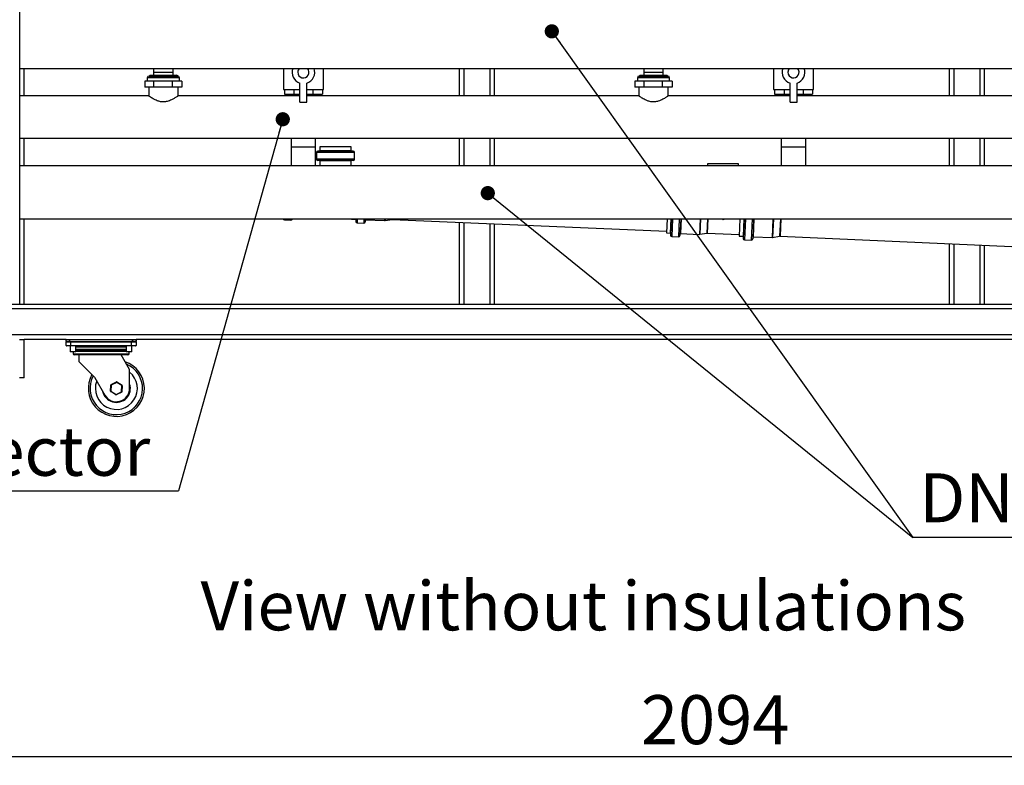
# Model space of a CAD drawing. Units: millimetres. Extents: x -3406 to -2851, y -5603 to -5221.
# Drawn here: x -3174 to -3103, y -5361 to -5307 of the extents above; entities that cross this region are included whole.
import ezdxf

# ---------------------------------------------------------------- set-up
doc = ezdxf.new("R2010")
doc.units = ezdxf.units.MM
doc.layers.add('BORDER', color=7, linetype='Continuous')
doc.styles.add('SLDTEXTSTYLE2', font='TXT', dxfattribs={"width": 0.75})
doc.dimstyles.new('SLDDIMSTYLE1', dxfattribs={"dimtxt": 3.5, "dimasz": 3.302, "dimexe": 0, "dimexo": 0.0625, "dimgap": 0.875, "dimtad": 1, "dimlfac": 15, "dimrnd": 1e-09, "dimzin": 12, "dimdsep": 46, "dimtxsty": 'SLDTEXTSTYLE2', "dimsah": 1, "dimcen": 0.09, "dimadec": 0, "dimazin": 3, "dimtfac": 1, "dimtofl": 0, "dimtmove": 0, "dimatfit": 3, "dimfxl": 1, "dimfrac": 2, "dimtolj": 1, "dimtzin": 12, "dimarcsym": 0})
doc.dimstyles.new('SLDDIMSTYLE7', dxfattribs={"dimtxt": 0.18, "dimasz": 1.016, "dimexe": 0, "dimexo": 0.0625, "dimgap": 0, "dimtad": 0, "dimtih": 1, "dimtoh": 1, "dimdec": 0, "dimrnd": 1e-09, "dimzin": 0, "dimdsep": 46, "dimtxsty": 'Standard', "dimblk1": 'DOT', "dimblk2": 'DOT', "dimsah": 1, "dimcen": 0.09, "dimadec": 0, "dimazin": 0, "dimtfac": 1.016, "dimtdec": 0, "dimtofl": 0, "dimtmove": 0, "dimatfit": 3, "dimldrblk": 'DOT', "dimfxl": 1, "dimfrac": 2, "dimtolj": 1, "dimtzin": 0, "dimarcsym": 0})

# ---------------------------------------------------------------- blocks, each defined once
blk = doc.blocks.new('*D102')
at = {"layer": 'BORDER', "color": 0, "lineweight": -2, "transparency": 16777216}
for p, q in [((-3190.363, -5372.522), (-3190.363, -5359.894)), ((-3187.061, -5359.894), (-3054.065, -5359.894)), ((-3050.763, -5372.522), (-3050.763, -5359.894))]:
    blk.add_line(p, q, dxfattribs=at)
at = {"layer": 'BORDER', "color": 0, "transparency": 16777216}
for points in [[(-3187.061, -5359.343), (-3187.061, -5360.444), (-3190.363, -5359.894)], [(-3054.065, -5359.343), (-3054.065, -5360.444), (-3050.763, -5359.894)]]:
    blk.add_solid(points, dxfattribs=at)
at = {"layer": 'Defpoints', "color": 0, "transparency": 16777216}
for p in [(-3050.763, -5359.894), (-3190.363, -5372.585), (-3050.763, -5372.585)]:
    blk.add_point(p, dxfattribs=at)
at = {"layer": 'BORDER', "color": 0, "transparency": 16777216, "insert": (-3124.067, -5355.519), "char_height": 3.5, "attachment_point": 2, "style": 'SLDTEXTSTYLE2'}
blk.add_mtext('\\A1;2094', dxfattribs=at)
blk = doc.blocks.new('SW_NOTE_10')
at = {"layer": 'BORDER', "color": 0}
blk.add_line((59.014, 0), (0, 0), dxfattribs=at)
blk.add_line((59.014, 0), (0, 0), dxfattribs=at)
at = {"layer": 'BORDER', "color": 0, "insert": (0.474, 4.588), "char_height": 3.5, "attachment_point": 1, "style": 'SLDTEXTSTYLE2'}
blk.add_mtext('DN65 flow/return collector', dxfattribs=at)
blk = doc.blocks.new('_Dot')
at = {"color": 0, "linetype": 'ByBlock', "lineweight": -2}
blk.add_line((-0.5, 0), (-1, 0), dxfattribs=at)
at = {"color": 0, "linetype": 'ByBlock', "const_width": 0.5}
blk.add_lwpolyline([(-0.25, 0, 1), (0.25, 0, 1)], format="xyb", close=True, dxfattribs=at)
blk = doc.blocks.new('SW_NOTE_11')
at = {"layer": 'BORDER', "color": 0}
blk.add_line((-43.045, 0), (0, 0), dxfattribs=at)
at = {"layer": 'BORDER', "color": 0, "insert": (-43.469, 4.584), "char_height": 3.5, "attachment_point": 1, "style": 'SLDTEXTSTYLE2'}
blk.add_mtext('DN50 gas collector', dxfattribs=at)

msp = doc.modelspace()

# ---------------------------------------------------------------- linework, layer by layer
at = {"color": 7, "linetype": 'Continuous', "lineweight": 25}
for p, q in [((-3173.72062, -5327.61345), (-3173.72062, -5304.11345)), ((-3173.72062, -5310.76595), (-3073.42062, -5310.76595)), ((-3173.42062, -5312.73095), (-3173.42062, -5310.76595)), ((-3164.17062, -5310.76595), (-3164.17062, -5311.03845)), ((-3162.77062, -5311.03845), (-3162.77062, -5310.76595)), ((-3154.89562, -5310.76595), (-3154.89562, -5312.27345)), ((-3152.04562, -5312.27345), (-3152.04562, -5310.76595)), ((-3142.32062, -5312.73095), (-3142.32062, -5310.76595)), ((-3139.82062, -5312.73095), (-3139.82062, -5310.76595)), ((-3129.17062, -5310.76595), (-3129.17062, -5311.03845)), ((-3127.77062, -5311.03845), (-3127.77062, -5310.76595)), ((-3119.89562, -5310.76595), (-3119.89562, -5312.27345)), ((-3117.04562, -5312.27345), (-3117.04562, -5310.76595)), ((-3107.32062, -5312.73095), (-3107.32062, -5310.76595)), ((-3104.82062, -5312.73095), (-3104.82062, -5310.76595)), ((-3164.62062, -5311.43845), (-3164.62062, -5311.66345)), ((-3164.49562, -5311.31345), (-3162.44562, -5311.31345)), ((-3164.41812, -5311.23845), (-3164.49312, -5311.31345)), ((-3164.41812, -5311.23845), (-3162.52312, -5311.23845)), ((-3164.17062, -5311.03845), (-3164.17062, -5311.23845)), ((-3162.77062, -5311.23845), (-3162.77062, -5311.03845)), ((-3162.44812, -5311.31345), (-3162.52312, -5311.23845)), ((-3162.32062, -5311.66345), (-3162.32062, -5311.43845)), ((-3129.62062, -5311.43845), (-3129.62062, -5311.66345)), ((-3129.49562, -5311.31345), (-3127.44562, -5311.31345)), ((-3129.41812, -5311.23845), (-3129.49312, -5311.31345)), ((-3129.41812, -5311.23845), (-3127.52312, -5311.23845)), ((-3129.17062, -5311.03845), (-3129.17062, -5311.23845)), ((-3127.77062, -5311.23845), (-3127.77062, -5311.03845)), ((-3127.44812, -5311.31345), (-3127.52312, -5311.23845)), ((-3127.32062, -5311.66345), (-3127.32062, -5311.43845)), ((-3164.48432, -5311.66345), (-3164.79785, -5311.66345)), ((-3164.79785, -5311.66345), (-3164.79785, -5312.11345)), ((-3164.17079, -5312.11345), (-3164.79785, -5312.11345)), ((-3164.51812, -5312.11345), (-3164.51812, -5312.73269)), ((-3164.17079, -5311.66345), (-3164.48432, -5311.66345)), ((-3163.50717, -5311.66345), (-3164.17079, -5311.66345)), ((-3164.17079, -5311.66345), (-3164.17079, -5312.11345)), ((-3162.84355, -5312.11345), (-3164.17079, -5312.11345)), ((-3162.84355, -5311.66345), (-3163.50717, -5311.66345)), ((-3162.84355, -5311.66345), (-3162.84355, -5312.11345)), ((-3162.49347, -5311.66345), (-3162.84355, -5311.66345)), ((-3162.14338, -5312.11345), (-3162.84355, -5312.11345)), ((-3162.14338, -5311.66345), (-3162.49347, -5311.66345)), ((-3162.42312, -5312.73269), (-3162.42312, -5312.11345)), ((-3162.14338, -5311.66345), (-3162.14338, -5312.11345)), ((-3153.72062, -5313.17595), (-3153.72062, -5311.81653)), ((-3153.22062, -5313.17595), (-3153.22062, -5311.81653)), ((-3129.48432, -5311.66345), (-3129.79785, -5311.66345)), ((-3129.79785, -5311.66345), (-3129.79785, -5312.11345)), ((-3129.17079, -5312.11345), (-3129.79785, -5312.11345)), ((-3129.51812, -5312.11345), (-3129.51812, -5312.73269)), ((-3129.17079, -5311.66345), (-3129.48432, -5311.66345)), ((-3128.50717, -5311.66345), (-3129.17079, -5311.66345)), ((-3129.17079, -5311.66345), (-3129.17079, -5312.11345)), ((-3127.84355, -5312.11345), (-3129.17079, -5312.11345)), ((-3127.84355, -5311.66345), (-3128.50717, -5311.66345)), ((-3127.84355, -5311.66345), (-3127.84355, -5312.11345)), ((-3127.49347, -5311.66345), (-3127.84355, -5311.66345)), ((-3127.14338, -5312.11345), (-3127.84355, -5312.11345)), ((-3127.14338, -5311.66345), (-3127.49347, -5311.66345)), ((-3127.42312, -5312.73269), (-3127.42312, -5312.11345)), ((-3127.14338, -5311.66345), (-3127.14338, -5312.11345)), ((-3118.72062, -5313.17595), (-3118.72062, -5311.81653)), ((-3118.22062, -5313.17595), (-3118.22062, -5311.81653)), ((-3164.52034, -5312.73095), (-3173.72062, -5312.73095)), ((-3153.72062, -5312.73095), (-3162.42062, -5312.73095)), ((-3154.89562, -5312.27345), (-3153.72062, -5312.27345)), ((-3154.82739, -5312.27345), (-3154.82739, -5312.60845)), ((-3154.82739, -5312.60845), (-3154.149, -5312.60845)), ((-3154.52062, -5312.60845), (-3154.52062, -5312.73095)), ((-3154.149, -5312.27345), (-3154.149, -5312.60845)), ((-3154.149, -5312.60845), (-3153.72062, -5312.60845)), ((-3153.22062, -5312.27345), (-3152.04562, -5312.27345)), ((-3153.22062, -5312.60845), (-3152.79223, -5312.60845)), ((-3129.52034, -5312.73095), (-3153.22062, -5312.73095)), ((-3152.79223, -5312.27345), (-3152.79223, -5312.60845)), ((-3152.79223, -5312.60845), (-3152.11384, -5312.60845)), ((-3152.42062, -5312.73095), (-3152.42062, -5312.60845)), ((-3152.11384, -5312.27345), (-3152.11384, -5312.60845)), ((-3118.72062, -5312.73095), (-3127.42062, -5312.73095)), ((-3119.89562, -5312.27345), (-3118.72062, -5312.27345)), ((-3119.82739, -5312.27345), (-3119.82739, -5312.60845)), ((-3119.82739, -5312.60845), (-3119.149, -5312.60845)), ((-3119.52062, -5312.60845), (-3119.52062, -5312.73095)), ((-3119.149, -5312.27345), (-3119.149, -5312.60845)), ((-3119.149, -5312.60845), (-3118.72062, -5312.60845)), ((-3118.22062, -5312.27345), (-3117.04562, -5312.27345)), ((-3118.22062, -5312.60845), (-3117.79223, -5312.60845)), ((-3094.52034, -5312.73095), (-3118.22062, -5312.73095)), ((-3117.79223, -5312.27345), (-3117.79223, -5312.60845)), ((-3117.79223, -5312.60845), (-3117.11384, -5312.60845)), ((-3117.42062, -5312.73095), (-3117.42062, -5312.60845)), ((-3117.11384, -5312.27345), (-3117.11384, -5312.60845)), ((-3153.72062, -5313.17595), (-3153.22062, -5313.17595)), ((-3118.72062, -5313.17595), (-3118.22062, -5313.17595)), ((-3173.72062, -5315.74595), (-3073.42062, -5315.74595)), ((-3173.42062, -5317.71095), (-3173.42062, -5315.74595)), ((-3154.34562, -5315.74595), (-3154.34562, -5316.36845)), ((-3154.34562, -5316.36845), (-3154.34562, -5317.71095)), ((-3152.59562, -5316.36845), (-3152.59562, -5315.74595)), ((-3152.59562, -5317.71095), (-3152.59562, -5316.36845)), ((-3152.28806, -5316.36467), (-3152.28806, -5316.63967)), ((-3150.06306, -5316.36467), (-3152.28806, -5316.36467)), ((-3150.06306, -5316.63967), (-3150.06306, -5316.36467)), ((-3142.32062, -5317.71095), (-3142.32062, -5315.74595)), ((-3139.82062, -5317.71095), (-3139.82062, -5315.74595)), ((-3119.34562, -5315.74595), (-3119.34562, -5316.36845)), ((-3119.34562, -5316.36845), (-3119.34562, -5317.71095)), ((-3117.59562, -5316.36845), (-3117.59562, -5315.74595)), ((-3117.59562, -5317.71095), (-3117.59562, -5316.36845)), ((-3107.32062, -5317.71095), (-3107.32062, -5315.74595)), ((-3104.82062, -5317.71095), (-3104.82062, -5315.74595)), ((-3152.53806, -5316.76467), (-3152.53806, -5317.23967)), ((-3149.91306, -5316.66467), (-3152.43806, -5316.66467)), ((-3149.81306, -5317.23967), (-3149.81306, -5316.76467)), ((-3073.42062, -5317.71095), (-3173.72062, -5317.71095)), ((-3149.91306, -5317.33967), (-3152.43806, -5317.33967)), ((-3152.28806, -5317.36467), (-3152.28806, -5317.71095)), ((-3150.06306, -5317.71095), (-3150.06306, -5317.36467)), ((-3124.61443, -5317.57293), (-3124.61443, -5317.71095)), ((-3122.38943, -5317.57293), (-3124.61443, -5317.57293)), ((-3122.38943, -5317.71095), (-3122.38943, -5317.57293)), ((-3173.72062, -5321.51595), (-3073.42062, -5321.51595)), ((-3173.42062, -5327.61345), (-3173.42062, -5321.51595)), ((-3154.83157, -5321.56884), (-3154.35702, -5321.58956)), ((-3150.02469, -5321.51595), (-3150.02523, -5321.52845)), ((-3150.02523, -5321.52845), (-3149.7505, -5321.54045)), ((-3149.7244, -5321.51595), (-3149.73206, -5321.6914)), ((-3149.63652, -5321.79566), (-3149.16197, -5321.81638)), ((-3149.04876, -5321.51595), (-3149.0577, -5321.72084)), ((-3149.02619, -5321.57207), (-3147.66837, -5321.63136)), ((-3147.63683, -5321.6294), (-3147.13876, -5321.5452)), ((-3147.10721, -5321.54325), (-3127.54174, -5322.3975)), ((-3142.32062, -5327.61345), (-3142.32062, -5321.75224)), ((-3139.82062, -5327.61345), (-3139.82062, -5321.86139)), ((-3127.50325, -5321.51595), (-3127.54665, -5322.50989)), ((-3127.20297, -5321.51595), (-3127.25348, -5322.67283)), ((-3126.52732, -5321.51595), (-3126.57912, -5322.70227)), ((-3123.50193, -5321.57293), (-3123.55647, -5321.51595)), ((-3123.44241, -5321.51595), (-3123.50193, -5321.57293)), ((-3122.2983, -5321.51595), (-3122.3516, -5322.73671)), ((-3121.99801, -5321.51595), (-3122.05843, -5322.89965)), ((-3121.32237, -5321.51595), (-3121.38407, -5322.9291)), ((-3127.54665, -5322.50989), (-3127.27191, -5322.52188)), ((-3126.5476, -5322.55351), (-3125.18978, -5322.61279)), ((-3125.15824, -5322.61084), (-3124.66017, -5322.52664)), ((-3124.62863, -5322.52469), (-3122.34669, -5322.62432)), ((-3122.3516, -5322.73671), (-3122.07686, -5322.7487)), ((-3127.15793, -5322.7771), (-3126.68339, -5322.79782)), ((-3121.96288, -5323.00392), (-3121.48834, -5323.02464)), ((-3121.35255, -5322.78033), (-3119.99473, -5322.83961)), ((-3119.96319, -5322.83766), (-3119.46512, -5322.75346)), ((-3119.43357, -5322.75151), (-3099.36858, -5323.62756)), ((-3107.32062, -5327.61345), (-3107.32062, -5323.28037)), ((-3104.82062, -5327.61345), (-3104.82062, -5323.38952)), ((-3071.22062, -5327.61345), (-3175.92062, -5327.61345)), ((-3071.22062, -5327.93345), (-3175.92062, -5327.93345)), ((-3071.22062, -5329.79345), (-3175.92062, -5329.79345)), ((-3173.74062, -5330.11345), (-3173.42062, -5330.11345)), ((-3173.42062, -5332.86345), (-3173.42062, -5330.11345)), ((-3170.42062, -5330.11345), (-3173.42062, -5330.11345)), ((-3170.42062, -5330.26345), (-3170.42062, -5330.11345)), ((-3170.42062, -5330.11345), (-3170.17062, -5330.11345)), ((-3170.34007, -5330.26345), (-3170.42062, -5330.26345)), ((-3170.10312, -5330.30155), (-3170.42062, -5330.30155)), ((-3170.42062, -5330.54285), (-3170.42062, -5330.30155)), ((-3170.34007, -5330.26345), (-3170.25117, -5330.26345)), ((-3170.17062, -5330.26345), (-3170.25117, -5330.26345)), ((-3170.17062, -5330.11345), (-3170.17062, -5330.26345)), ((-3170.17062, -5330.11345), (-3165.67062, -5330.11345)), ((-3170.17062, -5330.26345), (-3165.67062, -5330.26345)), ((-3170.10312, -5330.26345), (-3170.10312, -5330.30155)), ((-3165.73812, -5330.30155), (-3170.10312, -5330.30155)), ((-3170.10312, -5330.30155), (-3170.10312, -5330.54285)), ((-3165.73812, -5330.26345), (-3165.73812, -5330.30155)), ((-3165.73812, -5330.54285), (-3165.73812, -5330.30155)), ((-3165.42062, -5330.30155), (-3165.73812, -5330.30155)), ((-3165.67062, -5330.26345), (-3165.67062, -5330.11345)), ((-3165.67062, -5330.11345), (-3165.42062, -5330.11345)), ((-3165.59007, -5330.26345), (-3165.67062, -5330.26345)), ((-3165.59007, -5330.26345), (-3165.50117, -5330.26345)), ((-3165.42062, -5330.26345), (-3165.50117, -5330.26345)), ((-3165.42062, -5330.11345), (-3165.42062, -5330.26345)), ((-3081.72062, -5330.11345), (-3165.42062, -5330.11345)), ((-3165.42062, -5330.30155), (-3165.42062, -5330.54285)), ((-3170.42062, -5330.54285), (-3170.10312, -5330.54285)), ((-3170.10312, -5330.58095), (-3170.38252, -5330.58095)), ((-3170.12062, -5330.58095), (-3170.12062, -5330.98845)), ((-3170.12062, -5330.98845), (-3170.09562, -5331.01345)), ((-3170.12062, -5330.98845), (-3169.72062, -5330.98845)), ((-3170.10312, -5330.54285), (-3170.10312, -5330.58095)), ((-3170.10312, -5330.54285), (-3165.73812, -5330.54285)), ((-3165.73812, -5330.58095), (-3170.10312, -5330.58095)), ((-3169.74562, -5331.01345), (-3170.09562, -5331.01345)), ((-3169.92062, -5331.01345), (-3169.92062, -5331.13975)), ((-3169.74562, -5331.01345), (-3169.72062, -5330.98845)), ((-3169.72062, -5330.98845), (-3169.72062, -5330.58095)), ((-3166.12062, -5330.89845), (-3169.72062, -5330.89845)), ((-3166.12062, -5330.58095), (-3166.12062, -5330.98845)), ((-3166.12062, -5330.98845), (-3166.09562, -5331.01345)), ((-3166.12062, -5330.98845), (-3165.72062, -5330.98845)), ((-3165.74562, -5331.01345), (-3166.09562, -5331.01345)), ((-3165.92062, -5331.13975), (-3165.92062, -5331.01345)), ((-3165.74562, -5331.01345), (-3165.72062, -5330.98845)), ((-3165.73812, -5330.54285), (-3165.73812, -5330.58095)), ((-3165.73812, -5330.54285), (-3165.42062, -5330.54285)), ((-3165.45872, -5330.58095), (-3165.73812, -5330.58095)), ((-3165.72062, -5330.98845), (-3165.72062, -5330.58095)), ((-3165.99682, -5331.21595), (-3169.84442, -5331.21595)), ((-3169.50812, -5331.21595), (-3169.50812, -5331.6922)), ((-3169.50812, -5331.6922), (-3168.38559, -5332.81473)), ((-3165.87748, -5332.26345), (-3166.48225, -5331.21595)), ((-3165.87748, -5333.61345), (-3165.87748, -5332.26345)), ((-3173.42062, -5332.86345), (-3173.74062, -5332.86345)), ((-3168.38559, -5332.81473), (-3167.6502, -5334.08845)), ((-3167.20674, -5333.34329), (-3166.82119, -5333.14785)), ((-3166.80396, -5333.18183), (-3167.18951, -5333.37728)), ((-3166.80396, -5333.18183), (-3166.82119, -5333.14785)), ((-3166.80396, -5333.18183), (-3166.78315, -5333.14992)), ((-3166.44193, -5333.41801), (-3166.80396, -5333.18183)), ((-3166.78315, -5333.14992), (-3166.42112, -5333.3861)), ((-3167.25107, -5333.80682), (-3167.22756, -5333.3752)), ((-3167.25107, -5333.80682), (-3167.21303, -5333.80889)), ((-3167.23385, -5333.8408), (-3167.21303, -5333.80889)), ((-3166.87181, -5334.07698), (-3167.23385, -5333.8408)), ((-3167.18951, -5333.37728), (-3167.22756, -5333.3752)), ((-3167.18951, -5333.37728), (-3167.21303, -5333.80889)), ((-3167.21303, -5333.80889), (-3166.851, -5334.04507)), ((-3167.18951, -5333.37728), (-3167.20674, -5333.34329)), ((-3166.851, -5334.04507), (-3166.46545, -5333.84962)), ((-3166.44822, -5333.88361), (-3166.83377, -5334.07905)), ((-3166.46545, -5333.84962), (-3166.44193, -5333.41801)), ((-3166.44822, -5333.88361), (-3166.46545, -5333.84962)), ((-3166.4274, -5333.8517), (-3166.46545, -5333.84962)), ((-3166.44193, -5333.41801), (-3166.42112, -5333.3861)), ((-3166.44193, -5333.41801), (-3166.40389, -5333.42008)), ((-3166.40389, -5333.42008), (-3166.4274, -5333.8517)), ((-3166.87181, -5334.07698), (-3166.851, -5334.04507)), ((-3166.83377, -5334.07905), (-3166.851, -5334.04507))]:
    msp.add_line(p, q, dxfattribs=at)
at = {"color": 8, "linetype": 'Continuous', "lineweight": 25}
for p, q in [((-3142.00062, -5312.73095), (-3142.00062, -5310.76595)), ((-3140.14062, -5312.73095), (-3140.14062, -5310.76595)), ((-3107.00062, -5312.73095), (-3107.00062, -5310.76595)), ((-3105.14062, -5312.73095), (-3105.14062, -5310.76595)), ((-3162.32062, -5311.43845), (-3164.62062, -5311.43845)), ((-3164.17062, -5311.03845), (-3162.77062, -5311.03845)), ((-3127.32062, -5311.43845), (-3129.62062, -5311.43845)), ((-3129.17062, -5311.03845), (-3127.77062, -5311.03845)), ((-3154.34562, -5316.36845), (-3152.59562, -5316.36845)), ((-3142.00062, -5317.71095), (-3142.00062, -5315.74595)), ((-3140.14062, -5317.71095), (-3140.14062, -5315.74595)), ((-3119.34562, -5316.36845), (-3117.59562, -5316.36845)), ((-3107.00062, -5317.71095), (-3107.00062, -5315.74595)), ((-3105.14062, -5317.71095), (-3105.14062, -5315.74595)), ((-3149.81306, -5316.76467), (-3152.53806, -5316.76467)), ((-3150.06306, -5316.63967), (-3152.28806, -5316.63967)), ((-3149.81306, -5317.23967), (-3152.53806, -5317.23967)), ((-3150.06306, -5317.36467), (-3152.28806, -5317.36467)), ((-3154.82926, -5321.51595), (-3154.83157, -5321.56884)), ((-3154.35381, -5321.51595), (-3154.35702, -5321.58956)), ((-3149.74943, -5321.51595), (-3149.7505, -5321.54045)), ((-3149.62431, -5321.51595), (-3149.63652, -5321.79566)), ((-3149.14885, -5321.51595), (-3149.16197, -5321.81638)), ((-3149.02373, -5321.51595), (-3149.02619, -5321.57207)), ((-3147.66333, -5321.51595), (-3147.66837, -5321.63136)), ((-3147.63187, -5321.51595), (-3147.63683, -5321.6294)), ((-3147.13748, -5321.51595), (-3147.13876, -5321.5452)), ((-3147.10602, -5321.51595), (-3147.10721, -5321.54325)), ((-3142.00062, -5327.61345), (-3142.00062, -5321.76621)), ((-3140.14062, -5327.61345), (-3140.14062, -5321.84742)), ((-3127.22799, -5321.51595), (-3127.27191, -5322.52188)), ((-3127.10287, -5321.51595), (-3127.15793, -5322.7771)), ((-3126.62742, -5321.51595), (-3126.68339, -5322.79782)), ((-3126.5023, -5321.51595), (-3126.5476, -5322.55351)), ((-3125.1419, -5321.51595), (-3125.18978, -5322.61279)), ((-3125.11044, -5321.51595), (-3125.15824, -5322.61084)), ((-3124.61604, -5321.51595), (-3124.66017, -5322.52664)), ((-3124.58458, -5321.51595), (-3124.62863, -5322.52469)), ((-3122.02304, -5321.51595), (-3122.07686, -5322.7487)), ((-3121.89792, -5321.51595), (-3121.96288, -5323.00392)), ((-3121.42246, -5321.51595), (-3121.48834, -5323.02464)), ((-3121.29735, -5321.51595), (-3121.35255, -5322.78033)), ((-3119.93694, -5321.51595), (-3119.99473, -5322.83961)), ((-3119.90548, -5321.51595), (-3119.96319, -5322.83766)), ((-3119.41109, -5321.51595), (-3119.46512, -5322.75346)), ((-3119.37963, -5321.51595), (-3119.43357, -5322.75151)), ((-3107.00062, -5327.61345), (-3107.00062, -5323.29434)), ((-3105.14062, -5327.61345), (-3105.14062, -5323.37555)), ((-3169.92062, -5331.13975), (-3165.92062, -5331.13975)), ((-3166.12062, -5330.65715), (-3169.72062, -5330.65715)), ((-3169.72062, -5330.82225), (-3166.12062, -5330.82225)), ((-3166.12062, -5330.97465), (-3169.72062, -5330.97465))]:
    msp.add_line(p, q, dxfattribs=at)
at = {"color": 7, "linetype": 'Continuous', "lineweight": 25}
for centre, radius, start, end in [((-3153.47062, -5311.04345), 0.8125, 160.0293668, 252.0797869), ((-3153.47062, -5311.04345), 0.4, 136.0723081, 180), ((-3153.47062, -5311.04345), 0.4, 180, 43.9276919), ((-3153.47062, -5311.04345), 0.8125, 287.9202131, 19.9706332), ((-3118.47062, -5311.04345), 0.8125, 160.0293668, 252.0797869), ((-3118.47062, -5311.04345), 0.4, 136.0723081, 180), ((-3118.47062, -5311.04345), 0.4, 180, 43.9276919), ((-3118.47062, -5311.04345), 0.8125, 287.9202131, 19.9706332), ((-3164.49562, -5311.43845), 0.125, 90, 180), ((-3162.44562, -5311.43845), 0.125, 0, 90), ((-3129.49562, -5311.43845), 0.125, 90, 180), ((-3127.44562, -5311.43845), 0.125, 0, 90), ((-3152.43806, -5316.76467), 0.1, 90, 180), ((-3152.31306, -5316.63967), 0.025, 270, 0), ((-3150.03806, -5316.63967), 0.025, 180, 270), ((-3149.91306, -5316.76467), 0.1, 0, 90), ((-3152.43806, -5317.23967), 0.1, 180, 270), ((-3152.31306, -5317.36467), 0.025, 0, 90), ((-3150.03806, -5317.36467), 0.025, 90, 180), ((-3149.91306, -5317.23967), 0.1, 270, 360), ((-3154.82721, -5321.46894), 0.1, 208.0425008, 267.5), ((-3154.35266, -5321.48966), 0.1, 267.5, 344.7557557), ((-3149.75159, -5321.56542), 0.025, 357.5, 87.5), ((-3149.63216, -5321.69576), 0.1, 177.5, 267.5), ((-3149.15761, -5321.71648), 0.1, 267.5, 357.5), ((-3149.02728, -5321.59705), 0.025, 87.5, 177.5), ((-3147.66183, -5321.4815), 0.15, 267.5, 279.5947571), ((-3147.11375, -5321.69311), 0.15, 87.5, 99.5947571), ((-3127.273, -5322.54686), 0.025, 357.5, 87.5), ((-3127.15357, -5322.67719), 0.1, 177.5, 267.5), ((-3126.67902, -5322.69791), 0.1, 267.5, 357.5), ((-3126.54869, -5322.57848), 0.025, 87.5, 177.5), ((-3125.18324, -5322.46293), 0.15, 267.5, 279.5947571), ((-3124.63517, -5322.67454), 0.15, 87.5, 99.5947571), ((-3122.07795, -5322.77368), 0.025, 357.5, 87.5), ((-3121.95852, -5322.90401), 0.1, 177.5, 267.5), ((-3121.48397, -5322.92473), 0.1, 267.5, 357.5), ((-3121.35364, -5322.80531), 0.025, 87.5, 177.5), ((-3119.98819, -5322.68976), 0.15, 267.5, 279.5947571), ((-3119.44012, -5322.90136), 0.15, 87.5, 99.5947571), ((-3170.38252, -5330.30155), 0.0381, 90, 180), ((-3165.45872, -5330.30155), 0.0381, 0, 90), ((-3170.38252, -5330.54285), 0.0381, 180, 270), ((-3169.84442, -5331.13975), 0.0762, 180, 270), ((-3165.99682, -5331.13975), 0.0762, 270, 0), ((-3165.45872, -5330.54285), 0.0381, 270, 0), ((-3166.82748, -5333.61345), 2, 150.5740789, 71.5080975), ((-3166.82748, -5333.61345), 1.875, 151.6415341, 66.9856507), ((-3166.82748, -5333.61345), 1.873, 151.6598221, 66.9043422), ((-3166.82748, -5333.61345), 1.5, 159.2964802, 50.7035198), ((-3166.80396, -5333.18183), 0.0381, 56.8814339, 116.8814339), ((-3166.82748, -5333.61345), 1, 191.8051277, 18.1948723), ((-3166.82748, -5333.61345), 0.95, 210, 0), ((-3167.21303, -5333.80889), 0.0381, 176.8814339, 236.8814339), ((-3167.18951, -5333.37728), 0.0381, 116.8814339, 176.8814339), ((-3166.46545, -5333.84962), 0.0381, 296.8814339, 356.8814339), ((-3166.44193, -5333.41801), 0.0381, 356.8814339, 56.8814339), ((-3166.851, -5334.04507), 0.0381, 236.8814339, 296.8814339)]:
    msp.add_arc(centre, radius, start, end, dxfattribs=at)
for points in [[(-3162.42062, -5312.73095), (-3162.42282, -5312.73248), (-3162.42728, -5312.7356), (-3162.46282, -5312.76016), (-3162.51777, -5312.79719), (-3162.59287, -5312.84594), (-3162.68822, -5312.90437), (-3162.80839, -5312.97177), (-3162.95454, -5313.04294), (-3163.10912, -5313.1012), (-3163.25873, -5313.13877), (-3163.39382, -5313.15695), (-3163.53303, -5313.15792), (-3163.6665, -5313.14166), (-3163.79255, -5313.1118), (-3163.92741, -5313.06672), (-3164.07036, -5313.00397), (-3164.21146, -5312.92885), (-3164.33264, -5312.85616), (-3164.4213, -5312.79868), (-3164.48016, -5312.75896), (-3164.51439, -5312.7353), (-3164.51839, -5312.7325), (-3164.52034, -5312.73114)], [(-3127.42062, -5312.73095), (-3127.42282, -5312.73248), (-3127.42728, -5312.7356), (-3127.46282, -5312.76016), (-3127.51777, -5312.79719), (-3127.59287, -5312.84594), (-3127.68822, -5312.90437), (-3127.80839, -5312.97177), (-3127.95454, -5313.04294), (-3128.10912, -5313.1012), (-3128.25873, -5313.13877), (-3128.39382, -5313.15695), (-3128.53303, -5313.15792), (-3128.6665, -5313.14166), (-3128.79255, -5313.1118), (-3128.92741, -5313.06672), (-3129.07036, -5313.00397), (-3129.21146, -5312.92885), (-3129.33264, -5312.85616), (-3129.4213, -5312.79868), (-3129.48016, -5312.75896), (-3129.51439, -5312.7353), (-3129.51839, -5312.7325), (-3129.52034, -5312.73114)]]:
    msp.add_open_spline(points, degree=3, knots=[0, 0, 0, 0, 0.04497525, 0.09141576, 0.13635757, 0.1824152, 0.23143914, 0.28150318, 0.3387961, 0.39783449, 0.43742064, 0.47804232, 0.51767929, 0.55864264, 0.59603345, 0.63417802, 0.69095982, 0.74937079, 0.80671259, 0.86585593, 0.91052585, 0.95642928, 1, 1, 1, 1], dxfattribs=at)

# ---------------------------------------------------------------- block references
at = {"layer": 'BORDER'}
for name, p in [('SW_NOTE_11', (-3162.39796, -5340.93642)), ('SW_NOTE_10', (-3109.95524, -5344.26359))]:
    msp.add_blockref(name, p, dxfattribs=at)

# ---------------------------------------------------------------- texts
at = {"layer": 'BORDER', "insert": (-3160.81388, -5347.38945), "char_height": 3.5, "attachment_point": 1, "style": 'SLDTEXTSTYLE2'}
msp.add_mtext('View without insulations', dxfattribs=at)

# ---------------------------------------------------------------- dimensions: what is measured, and where the dimension line sits
at = {"layer": 'BORDER'}
dim = msp.add_linear_dim(base=(-3050.76312, -5359.89382), p1=(-3190.36312, -5372.58487), p2=(-3050.76312, -5372.58487), dimstyle='SLDDIMSTYLE1', dxfattribs=at)
dim.commit()
dim.dimension.update_dxf_attribs({"geometry": '*D102', "text_midpoint": (-3124.06664, -5359.89382), "dimtype": 160})

# ---------------------------------------------------------------- leaders
for points in [[(-3135.73066, -5308.11725), (-3109.95524, -5344.26359)], [(-3154.9439, -5314.39487), (-3162.39796, -5340.93642)], [(-3140.3036, -5319.66995), (-3109.95524, -5344.26359)]]:
    msp.add_leader(points, dimstyle='SLDDIMSTYLE7', dxfattribs=at)

doc.saveas('drawing.dxf')
